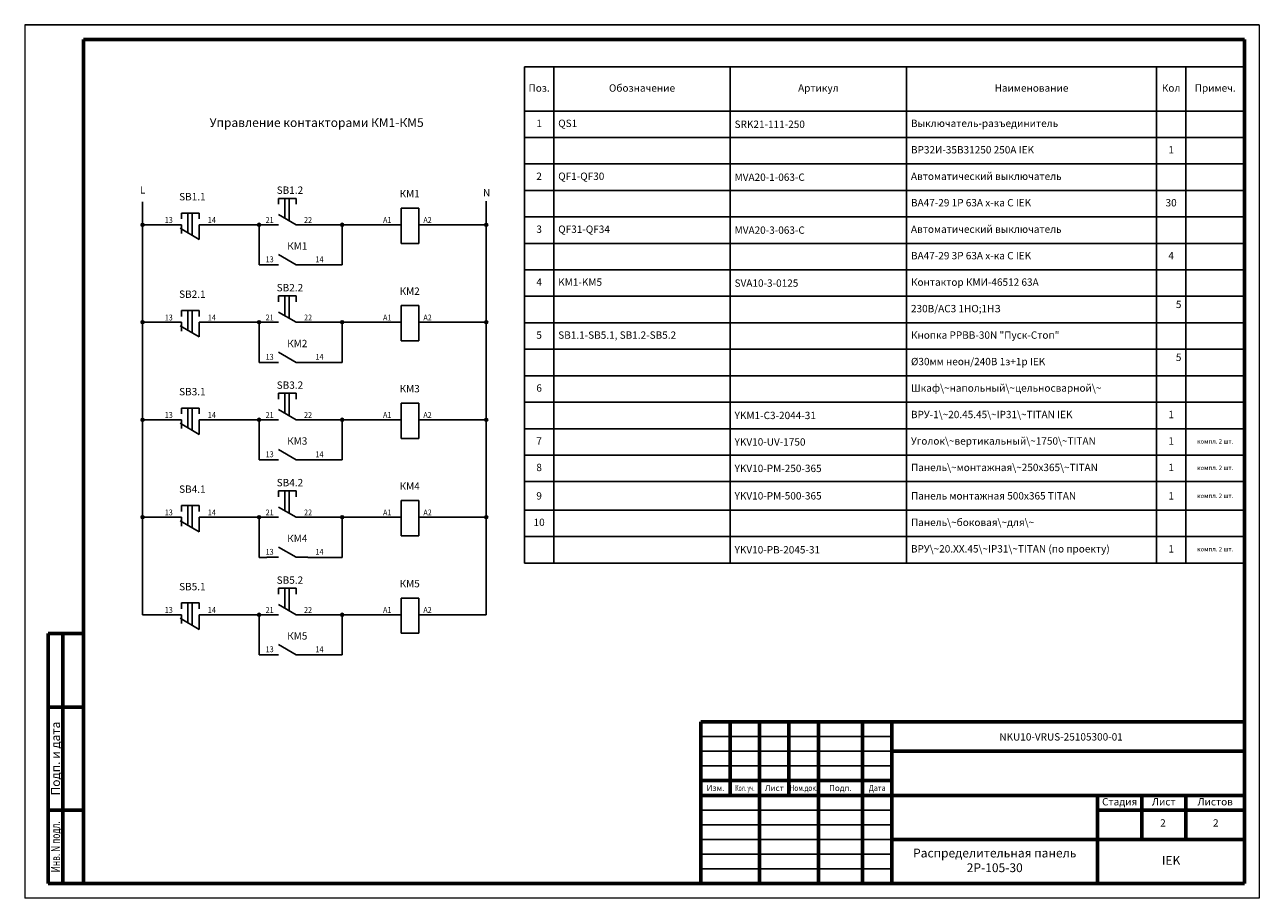
# Model space of a CAD drawing. Units: millimetres. Extents: x 40577 to 41430, y 6733 to 7030.
# Drawn here: x 41010 to 41430, y 6733 to 7030 of the extents above; entities that cross this region are included whole.
import ezdxf
from ezdxf.enums import TextEntityAlignment as Align

# ---------------------------------------------------------------- set-up
doc = ezdxf.new("R2010")
doc.units = ezdxf.units.MM
doc.linetypes.add('HIDDEN', pattern=[0.375, 0.25, -0.125])
doc.layers.add('Штамп', color=7, linetype='Continuous', lineweight=18)
doc.layers.add('Электрические линии', color=7, linetype='Continuous', lineweight=25)
doc.styles.add('GOST 2.304', font='CS_Gost2304.shx', dxfattribs={"oblique": 15, "height": 2.5})
doc.styles.get("Standard").update_dxf_attribs({"font": 'arial.ttf'})

# ---------------------------------------------------------------- blocks, each defined once
blk = doc.blocks.new('Кнопка закр')
for p, q in [((-604.99, -102.5), (-598.99, -102.5)), ((-604.99, -102.5), (-604.99, -104.5)), ((-598.99, -102.5), (-598.99, -104.5)), ((-604.99, -106.5), (-609, -106.5)), ((-598.99, -111.5), (-605.53, -107.68)), ((-604.99, -106.5), (-604.99, -109.5))]:
    blk.add_line(p, q)
for points in [[(-602.88, -102.5), (-602.88, -109.23)], [(-601.38, -102.5), (-601.38, -110.11)], [(-594.5, -106.5), (-598.99, -106.5), (-598.99, -106.5)]]:
    blk.add_lwpolyline(points)
at = {"ltscale": 100}
blk.add_lwpolyline([(-598.99, -106.5), (-598.99, -111.5)], dxfattribs=at)
at = {"oblique": 10}
for tag, p in [('ПРИМЕЧАНИЕ', (-597.92, -92.41)), ('ПОЗИЦИЯ', (-597.99, -95.98)), ('МАРКА', (-588.58, -100.22)), ('НОМ_ЗНАЧЕНИЕ', (-597.79, -104.22))]:
    blk.add_attdef(tag, p, '', height=3, dxfattribs=at)
blk = doc.blocks.new('Кнопка')
for p, q in [((-604.99, -97.51), (-598.99, -97.51)), ((-604.99, -97.51), (-604.99, -99.51)), ((-598.99, -97.51), (-598.99, -99.51)), ((-598.99, -106.5), (-604.99, -103.04)), ((-604.99, -106.5), (-609, -106.5))]:
    blk.add_line(p, q)
for points in [[(-602.88, -97.51), (-602.88, -104.25)], [(-601.38, -97.51), (-601.38, -105.12)], [(-594.5, -106.5), (-598.99, -106.5), (-598.99, -106.5)]]:
    blk.add_lwpolyline(points)
at = {"oblique": 10}
for tag, p in [('ПРИМЕЧАНИЕ', (-597.92, -92.41)), ('ПОЗИЦИЯ', (-597.99, -95.98)), ('МАРКА', (-588.58, -100.22)), ('НОМ_ЗНАЧЕНИЕ', (-597.79, -104.22))]:
    blk.add_attdef(tag, p, '', height=3, dxfattribs=at)
blk = doc.blocks.new('контактор гориз')
for p, q in [((-321.44, -117.54), (-315.44, -121.04)), ((-321.44, -121.04), (-325.44, -121.04)), ((-315.44, -121.04), (-311.44, -121.04))]:
    blk.add_line(p, q)
at = {"oblique": 10}
for tag, p in [('ПРИМЕЧАНИЕ', (-318.5, -124)), ('ПОЗИЦИЯ', (-318.5, -128)), ('МАРКА', (-308.5, -132)), ('НОМ_ЗНАЧЕНИЕ', (-318.5, -136))]:
    blk.add_attdef(tag, p, '', height=3, dxfattribs=at)
blk = doc.blocks.new('КМ Катушка')
at = {"ltscale": 100}
for p, q in [((27.02, 21.24), (21.02, 21.24)), ((21.02, 21.24), (21.02, 9.24)), ((27.02, 21.24), (27.02, 9.24)), ((21.02, 15.55), (15.02, 15.55)), ((27.02, 15.55), (33.02, 15.55)), ((21.02, 9.24), (27.02, 9.24))]:
    blk.add_line(p, q, dxfattribs=at)
at = {"oblique": 10}
for tag, p in [('ПОЗИЦИЯ', (30.34, 21.89)), ('МАРКА', (40.03, 16.87)), ('НОМ_ЗНАЧЕНИЕ', (29.6, 11.23)), ('ПРИМЕЧАНИЕ', (28.99, 6.09))]:
    blk.add_attdef(tag, p, '', height=3, dxfattribs=at)
blk = doc.blocks.new('*T19')
at = {"color": 0, "linetype": 'ByBlock', "lineweight": -2}
for p, q in [((0, 0), (245, 0)), ((0, 0), (0, -168.67)), ((10, 0), (10, -168.67)), ((70, 0), (70, -168.67)), ((130, 0), (130, -168.67)), ((215, 0), (215, -168.67)), ((225, 0), (225, -168.67)), ((245, 0), (245, -168.67)), ((0, -15), (245, -15)), ((0, -24), (245, -24)), ((0, -33), (245, -33)), ((0, -42), (245, -42)), ((0, -51), (245, -51)), ((0, -60), (245, -60)), ((0, -69), (245, -69)), ((0, -78), (245, -78)), ((0, -87), (245, -87)), ((0, -96), (245, -96)), ((0, -105), (245, -105)), ((0, -114), (245, -114)), ((0, -123), (245, -123)), ((0, -132), (245, -132)), ((0, -141), (245, -141)), ((0, -150.67), (245, -150.67)), ((0, -159.67), (245, -159.67)), ((0, -168.67), (245, -168.67))]:
    blk.add_line(p, q, dxfattribs=at)
at = {"color": 0, "style": 'GOST 2.304'}
for s, insert, char_height, width, attachment_point in [('Поз.', (5, -7.5), 2.5, 7, 5), ('Обозначение', (40, -7.5), 2.5, 57, 5), ('Артикул', (100, -7.5), 2.5, 57, 5), ('Наименование', (172.5, -7.5), 2.5, 82, 5), ('Кол', (220, -7.5), 2.5, 7, 5), ('Примеч.', (235, -7.5), 2.5, 17, 5), ('1', (5, -19.5), 2.5, 7, 5), ('QS1', (11.5, -19.5), 2.5, 57, 4), ('{\\fArial|b0|i0|c204|p34;\\Q0;\\C256;SRK21-111-250}', (71.5, -19.5), 2.5, 57, 4), ('Выключатель-разъединитель ', (131.5, -19.5), 2.5, 82, 4), ('ВР32И-35В31250 250А IEK', (131.5, -28.5), 2.5, 82, 4), ('1', (220, -28.5), 2.5, 7, 5), ('2', (5, -37.5), 2.5, 7, 5), ('QF1-QF30', (11.5, -37.5), 2.5, 57, 4), ('{\\fArial|b0|i0|c204|p34;\\Q0;\\C256;MVA20-1-063-C}', (71.5, -37.5), 2.5, 57, 4), ('Автоматический выключатель', (131.5, -37.5), 2.5, 82, 4), ('ВА47-29 1Р 63А х-ка С IEK', (131.5, -46.5), 2.5, 82, 4), ('30', (220, -46.5), 2.5, 7, 5), ('3', (5, -55.5), 2.5, 7, 5), ('QF31-QF34', (11.5, -55.5), 2.5, 57, 4), ('{\\fArial|b0|i0|c204|p34;\\Q0;\\C256;MVA20-3-063-C}', (71.5, -55.5), 2.5, 57, 4), ('Автоматический выключатель', (131.5, -55.5), 2.5, 82, 4), ('ВА47-29 3Р 63А х-ка С IEK', (131.5, -64.5), 2.5, 82, 4), ('4', (220, -64.5), 2.5, 7, 5), ('4', (5, -73.5), 2.5, 7, 5), ('KM1-KM5', (11.5, -73.5), 2.5, 57, 4), ('{\\fArial|b0|i0|c204|p34;\\Q0;\\C256;SVA10-3-0125}', (71.5, -73.5), 2.5, 57, 4), ('Контактор КМИ-46512 63А ', (131.5, -73.5), 2.5, 82, 4), ('5', (223.5, -79.5), 2.5, 7, 3), ('230В/АС3 1НО;1НЗ', (131.5, -82.5), 2.5, 82, 4), ('5', (5, -91.5), 2.5, 7, 5), ('SB1.1-SB5.1, SB1.2-SB5.2', (11.5, -91.5), 2.5, 57, 4), ('Кнопка РPВВ-30N "Пуск-Стоп" ', (131.5, -91.5), 2.5, 82, 4), ('Ø30мм неон/240В 1з+1р IEK', (131.5, -100.5), 2.5, 82, 4), ('5', (223.5, -97.5), 2.5, 7, 3), ('6', (5, -109.5), 2.5, 7, 5), ('Шкаф\\~напольный\\~цельносварной\\~', (131.5, -109.5), 2.5, 82, 4), ('{\\fArial|b0|i0|c204|p34;\\Q0;\\C256;YKM1-C3-2044-31 }', (71.5, -118.5), 2.5, 57, 4), ('ВРУ-1\\~20.45.45\\~IP31\\~TITAN IEK', (131.5, -118.5), 2.5, 82, 4), ('1', (220, -118.5), 2.5, 7, 5), ('7', (5, -127.5), 2.5, 7, 5), ('Уголок\\~вертикальный\\~1750\\~TITAN', (131.5, -127.5), 2.5, 82, 4), ('1', (220, -127.5), 2.5, 7, 5), ('{\\fArial|b0|i0|c204|p34;\\Q0;\\C256;YKV10-UV-1750}', (71.5, -127.5), 2.5, 57, 4), ('компл. 2 шт.', (235, -127.5), 1.5, 17, 5), ('8', (5, -136.5), 2.5, 7, 5), ('{\\fArial|b0|i0|c204|p34;\\Q0;\\C256;YKV10-PM-250-365}', (71.5, -136.5), 2.5, 57, 4), ('Панель\\~монтажная\\~250x365\\~TITAN', (131.5, -136.5), 2.5, 82, 4), ('1', (220, -136.5), 2.5, 7, 5), ('компл. 2 шт.', (235, -136.5), 1.5, 17, 5), ('{\\C256;9', (5, -145.83), 2.5, 7, 5), ('{\\fArial|b0|i0|c204|p34;\\Q0;\\C256;YKV10-PM-500-365}', (71.5, -145.83), 2.5, 57, 4), ('{\\C256;Панель\\~монтажная\\~500x365\\~TITAN}', (131.5, -145.83), 2.5, 82, 4), ('{\\C256;1}', (220, -145.83), 2.5, 7, 5), ('{\\C256;компл. 2 шт.}', (235, -145.83), 1.5, 17, 5), ('10', (5, -155.17), 2.5, 7, 5), ('Панель\\~боковая\\~для\\~', (131.5, -155.17), 2.5, 82, 4), ('{\\fArial|b0|i0|c204|p34;\\Q0;\\C256;YKV10-PB-2045-31}', (71.5, -164.17), 2.5, 57, 4), ('ВРУ\\~20.ХХ.45\\~IP31\\~TITAN (по проекту)', (131.5, -164.17), 2.5, 82, 4), ('1', (220, -164.17), 2.5, 7, 5), ('компл. 2 шт.', (235, -164.17), 1.5, 17, 5)]:
    blk.add_mtext(s, dxfattribs=dict(at, insert=insert, char_height=char_height, width=width, attachment_point=attachment_point))

msp = doc.modelspace()

# ---------------------------------------------------------------- hatches: boundary and pattern name
h = msp.add_hatch(color=256)
edge = h.paths.add_edge_path()
edge.add_arc((41050.422, 6961.835), 0.5, 0, 360)
h = msp.add_hatch(color=256)
edge = h.paths.add_edge_path()
edge.add_arc((41090.069, 6961.835), 0.5, 0, 360)
h = msp.add_hatch(color=256)
edge = h.paths.add_edge_path()
edge.add_arc((41118.326, 6961.835), 0.5, 0, 360)
h = msp.add_hatch(color=256)
edge = h.paths.add_edge_path()
edge.add_arc((41167.36, 6961.835), 0.5, 0, 360)
h = msp.add_hatch(color=256)
edge = h.paths.add_edge_path()
edge.add_arc((41050.422, 6928.692), 0.5, 0, 360)
h = msp.add_hatch(color=256)
edge = h.paths.add_edge_path()
edge.add_arc((41090.069, 6928.692), 0.5, 0, 360)
h = msp.add_hatch(color=256)
edge = h.paths.add_edge_path()
edge.add_arc((41118.326, 6928.692), 0.5, 0, 360)
h = msp.add_hatch(color=256)
edge = h.paths.add_edge_path()
edge.add_arc((41167.36, 6928.692), 0.5, 0, 360)
h = msp.add_hatch(color=256)
edge = h.paths.add_edge_path()
edge.add_arc((41050.422, 6895.55), 0.5, 0, 360)
h = msp.add_hatch(color=256)
edge = h.paths.add_edge_path()
edge.add_arc((41090.069, 6895.55), 0.5, 0, 360)
h = msp.add_hatch(color=256)
edge = h.paths.add_edge_path()
edge.add_arc((41118.326, 6895.55), 0.5, 0, 360)
h = msp.add_hatch(color=256)
edge = h.paths.add_edge_path()
edge.add_arc((41167.36, 6895.55), 0.5, 0, 360)
h = msp.add_hatch(color=256)
edge = h.paths.add_edge_path()
edge.add_arc((41050.422, 6862.407), 0.5, 0, 360)
h = msp.add_hatch(color=256)
edge = h.paths.add_edge_path()
edge.add_arc((41090.069, 6862.407), 0.5, 0, 360)
h = msp.add_hatch(color=256)
edge = h.paths.add_edge_path()
edge.add_arc((41118.326, 6862.407), 0.5, 0, 360)
h = msp.add_hatch(color=256)
edge = h.paths.add_edge_path()
edge.add_arc((41167.36, 6862.407), 0.5, 0, 360)
h = msp.add_hatch(color=256)
edge = h.paths.add_edge_path()
edge.add_arc((41090.069, 6829.265), 0.5, 0, 360)
h = msp.add_hatch(color=256)
edge = h.paths.add_edge_path()
edge.add_arc((41118.326, 6829.265), 0.5, 0, 360)

# ---------------------------------------------------------------- linework, layer by layer
at = {"ltscale": 100}
msp.add_line((41430.332, 7029.862), (41010.332, 7029.862), dxfattribs=at)
for p, q in [((41118.326, 6961.835), (41132.457, 6961.834)), ((41150.457, 6961.835), (41167.36, 6961.835)), ((41118.326, 6928.692), (41132.457, 6928.691)), ((41150.457, 6928.692), (41167.36, 6928.692)), ((41118.326, 6895.55), (41132.457, 6895.549)), ((41150.457, 6895.55), (41167.36, 6895.55)), ((41118.326, 6862.407), (41132.457, 6862.406)), ((41150.457, 6862.407), (41167.36, 6862.407)), ((41118.326, 6829.265), (41132.457, 6829.264)), ((41150.457, 6829.265), (41167.36, 6829.265))]:
    msp.add_line(p, q)
for points in [[(41050.422, 6969.666), (41050.422, 6829.265)], [(41167.36, 6969.859), (41167.36, 6829.265)], [(41059.72, 6961.835), (41050.422, 6961.835)], [(41070.569, 6961.835), (41092.687, 6961.835)], [(41090.069, 6961.835), (41090.069, 6948.207)], [(41107.187, 6961.835), (41118.326, 6961.835)], [(41118.326, 6961.835), (41118.326, 6948.207)], [(41092.687, 6948.207), (41090.069, 6948.207)], [(41106.687, 6948.207), (41118.326, 6948.207)], [(41059.72, 6928.692), (41050.422, 6928.692)], [(41070.569, 6928.692), (41092.687, 6928.692)], [(41090.069, 6928.692), (41090.069, 6915.065)], [(41107.187, 6928.692), (41118.326, 6928.692)], [(41118.326, 6928.692), (41118.326, 6915.065)], [(41092.687, 6915.065), (41090.069, 6915.065)], [(41106.687, 6915.065), (41118.326, 6915.065)], [(41059.72, 6895.55), (41050.422, 6895.55)], [(41070.569, 6895.55), (41092.687, 6895.55)], [(41090.069, 6895.55), (41090.069, 6881.922)], [(41107.187, 6895.55), (41118.326, 6895.55)], [(41118.326, 6895.55), (41118.326, 6881.922)], [(41092.687, 6881.922), (41090.069, 6881.922)], [(41106.687, 6881.922), (41118.326, 6881.922)], [(41059.72, 6862.407), (41050.422, 6862.407)], [(41070.569, 6862.407), (41092.687, 6862.407)], [(41090.069, 6862.407), (41090.069, 6848.78)], [(41107.187, 6862.407), (41118.326, 6862.407)], [(41118.326, 6862.407), (41118.326, 6848.78)], [(41092.687, 6848.78), (41090.069, 6848.78)], [(41106.687, 6848.78), (41118.326, 6848.78)], [(41059.72, 6829.265), (41050.422, 6829.265)], [(41070.569, 6829.265), (41092.687, 6829.265)], [(41090.069, 6829.265), (41090.069, 6815.637)], [(41107.187, 6829.265), (41118.326, 6829.265)], [(41118.326, 6829.265), (41118.326, 6815.637)], [(41092.687, 6815.637), (41090.069, 6815.637)], [(41106.687, 6815.637), (41118.326, 6815.637)]]:
    msp.add_lwpolyline(points, dxfattribs=at)
for centre in [(41050.422, 6961.835), (41090.069, 6961.835), (41118.326, 6961.835), (41167.36, 6961.835), (41167.36, 6961.835), (41050.422, 6928.692), (41090.069, 6928.692), (41118.326, 6928.692), (41167.36, 6928.692), (41167.36, 6928.692), (41050.422, 6895.55), (41090.069, 6895.55), (41118.326, 6895.55), (41167.36, 6895.55), (41167.36, 6895.55), (41050.422, 6862.407), (41090.069, 6862.407), (41118.326, 6862.407), (41167.36, 6862.407), (41167.36, 6862.407), (41090.069, 6829.265), (41118.326, 6829.265)]:
    msp.add_circle(centre, 0.5, dxfattribs=at)
for centre in [(41050.422, 6961.835), (41090.069, 6961.835), (41118.326, 6961.835), (41167.36, 6961.835), (41050.422, 6928.692), (41090.069, 6928.692), (41118.326, 6928.692), (41167.36, 6928.692), (41050.422, 6895.55), (41090.069, 6895.55), (41118.326, 6895.55), (41167.36, 6895.55), (41050.422, 6862.407), (41090.069, 6862.407), (41118.326, 6862.407), (41167.36, 6862.407), (41090.069, 6829.265), (41118.326, 6829.265)]:
    msp.add_circle(centre, 0.5)
at = {"layer": 'Штамп', "ltscale": 0.083333}
for p, q in [((41010.332, 7029.862), (41010.332, 6732.862)), ((41010.332, 7029.862), (41430.332, 7029.862)), ((41430.332, 7029.862), (41430.332, 6732.862)), ((41430.332, 6732.862), (41010.332, 6732.862))]:
    msp.add_line(p, q, dxfattribs=at)
at = {"layer": 'Штамп', "lineweight": 60, "ltscale": 0.083333}
for p, q in [((41425.332, 7024.862), (41030.332, 7024.862)), ((41030.332, 7024.862), (41030.332, 6737.862)), ((41425.332, 6737.862), (41425.332, 7024.862)), ((41018.332, 6737.862), (41423.239, 6737.862))]:
    msp.add_line(p, q, dxfattribs=at)
at = {"layer": 'Штамп', "linetype": 'Continuous', "lineweight": 60}
for p, q in [((41018.332, 6737.862), (41018.332, 6822.862)), ((41018.332, 6822.862), (41030.332, 6822.862)), ((41023.332, 6737.862), (41023.332, 6822.862)), ((41018.332, 6797.862), (41030.332, 6797.862)), ((41018.332, 6762.862), (41030.332, 6762.862)), ((41030.332, 6737.862), (41018.332, 6737.862))]:
    msp.add_line(p, q, dxfattribs=at)
at = {"layer": 'Штамп', "linetype": 'Continuous', "lineweight": 60, "ltscale": 0.5}
for p, q in [((41240.332, 6792.862), (41425.332, 6792.862)), ((41240.332, 6737.862), (41240.332, 6792.862)), ((41250.332, 6792.862), (41250.332, 6767.862)), ((41260.332, 6792.862), (41260.332, 6737.862)), ((41270.332, 6792.862), (41270.332, 6767.862)), ((41280.332, 6792.862), (41280.332, 6737.862)), ((41295.332, 6792.862), (41295.332, 6737.862)), ((41305.332, 6737.862), (41305.332, 6792.852)), ((41425.332, 6737.862), (41425.332, 6792.862)), ((41305.332, 6782.862), (41425.332, 6782.862)), ((41240.332, 6772.862), (41305.332, 6772.862)), ((41240.332, 6767.862), (41425.332, 6767.862)), ((41375.332, 6737.862), (41375.332, 6767.862)), ((41375.332, 6767.862), (41375.332, 6737.862)), ((41390.332, 6767.862), (41390.332, 6752.862)), ((41405.332, 6767.862), (41405.332, 6752.862)), ((41375.332, 6762.862), (41425.332, 6762.862)), ((41305.332, 6752.862), (41425.332, 6752.862)), ((41240.332, 6737.862), (41425.332, 6737.862))]:
    msp.add_line(p, q, dxfattribs=at)
at = {"layer": 'Штамп', "linetype": 'Continuous', "lineweight": 25, "ltscale": 0.5}
for p, q in [((41240.332, 6787.862), (41305.332, 6787.862)), ((41240.332, 6782.862), (41305.332, 6782.862)), ((41240.332, 6777.862), (41305.332, 6777.862)), ((41240.332, 6762.862), (41305.332, 6762.862)), ((41240.332, 6757.862), (41305.332, 6757.862)), ((41240.332, 6752.862), (41305.332, 6752.862)), ((41240.332, 6747.862), (41305.332, 6747.862)), ((41240.332, 6742.862), (41305.332, 6742.862))]:
    msp.add_line(p, q, dxfattribs=at)
at = {"layer": 'Штамп', "ltscale": 0.5}
for p, q in [((41375.332, 6767.862), (41425.332, 6767.862)), ((41425.332, 6767.862), (41425.332, 6751.751))]:
    msp.add_line(p, q, dxfattribs=at)

# ---------------------------------------------------------------- block references
msp.add_blockref('*T19', (41180.332, 7015.517))
at = {"ltscale": 100}
ref = msp.add_blockref('Кнопка закр', (41668.72, 7068.335), dxfattribs=at)
ref.add_attrib('ПОЗИЦИЯ', 'SB1.1', (41062.872, 6970.14), dxfattribs={"height": 2.5, "style": 'GOST 2.304', "oblique": 15})
ref = msp.add_blockref('Кнопка', (41701.687, 7068.335), dxfattribs=at)
ref.add_attrib('ПОЗИЦИЯ', 'SB1.2', (41096.053, 6972.359), dxfattribs={"height": 2.5, "style": 'GOST 2.304', "oblique": 15})
ref = msp.add_blockref('КМ Катушка', (41117.432, 6946.282), dxfattribs=dict(at, xscale=0.999997999999905, yscale=0.999997999999905, zscale=0.999997999999905))
ref.add_attrib('ПОЗИЦИЯ', 'КМ1', (41137.861, 6971.162), dxfattribs={"height": 2.5, "style": 'GOST 2.304', "oblique": 15})
ref = msp.add_blockref('контактор гориз', (41418.123, 7069.252), dxfattribs=at)
ref.add_attrib('ПОЗИЦИЯ', 'КМ1', (41099.623, 6953.37), dxfattribs={"height": 2.5, "style": 'GOST 2.304', "oblique": 15})
ref = msp.add_blockref('Кнопка закр', (41668.72, 7035.192), dxfattribs=at)
ref.add_attrib('ПОЗИЦИЯ', 'SB2.1', (41062.872, 6936.998), dxfattribs={"height": 2.5, "style": 'GOST 2.304', "oblique": 15})
ref = msp.add_blockref('Кнопка', (41701.687, 7035.192), dxfattribs=at)
ref.add_attrib('ПОЗИЦИЯ', 'SB2.2', (41096.053, 6939.216), dxfattribs={"height": 2.5, "style": 'GOST 2.304', "oblique": 15})
ref = msp.add_blockref('КМ Катушка', (41117.432, 6913.14), dxfattribs=dict(at, xscale=0.999997999999905, yscale=0.999997999999905, zscale=0.999997999999905))
ref.add_attrib('ПОЗИЦИЯ', 'КМ2', (41137.861, 6938.02), dxfattribs={"height": 2.5, "style": 'GOST 2.304', "oblique": 15})
ref = msp.add_blockref('контактор гориз', (41418.123, 7036.109), dxfattribs=at)
ref.add_attrib('ПОЗИЦИЯ', 'КМ2', (41099.623, 6920.228), dxfattribs={"height": 2.5, "style": 'GOST 2.304', "oblique": 15})
ref = msp.add_blockref('Кнопка закр', (41668.72, 7002.05), dxfattribs=at)
ref.add_attrib('ПОЗИЦИЯ', 'SB3.1', (41062.872, 6903.855), dxfattribs={"height": 2.5, "style": 'GOST 2.304', "oblique": 15})
ref = msp.add_blockref('Кнопка', (41701.687, 7002.05), dxfattribs=at)
ref.add_attrib('ПОЗИЦИЯ', 'SB3.2', (41096.053, 6906.074), dxfattribs={"height": 2.5, "style": 'GOST 2.304', "oblique": 15})
ref = msp.add_blockref('КМ Катушка', (41117.432, 6879.997), dxfattribs=dict(at, xscale=0.999997999999905, yscale=0.999997999999905, zscale=0.999997999999905))
ref.add_attrib('ПОЗИЦИЯ', 'КМ3', (41137.861, 6904.877), dxfattribs={"height": 2.5, "style": 'GOST 2.304', "oblique": 15})
ref = msp.add_blockref('контактор гориз', (41418.123, 7002.967), dxfattribs=at)
ref.add_attrib('ПОЗИЦИЯ', 'КМ3', (41099.623, 6887.085), dxfattribs={"height": 2.5, "style": 'GOST 2.304', "oblique": 15})
ref = msp.add_blockref('Кнопка', (41701.687, 6968.907), dxfattribs=at)
ref.add_attrib('ПОЗИЦИЯ', 'SB4.2', (41096.053, 6872.931), dxfattribs={"height": 2.5, "style": 'GOST 2.304', "oblique": 15})
ref = msp.add_blockref('Кнопка закр', (41668.72, 6968.907), dxfattribs=at)
ref.add_attrib('ПОЗИЦИЯ', 'SB4.1', (41062.872, 6870.713), dxfattribs={"height": 2.5, "style": 'GOST 2.304', "oblique": 15})
ref = msp.add_blockref('КМ Катушка', (41117.432, 6846.855), dxfattribs=dict(at, xscale=0.999997999999905, yscale=0.999997999999905, zscale=0.999997999999905))
ref.add_attrib('ПОЗИЦИЯ', 'КМ4', (41137.861, 6871.735), dxfattribs={"height": 2.5, "style": 'GOST 2.304', "oblique": 15})
ref = msp.add_blockref('контактор гориз', (41418.123, 6969.824), dxfattribs=at)
ref.add_attrib('ПОЗИЦИЯ', 'КМ4', (41099.623, 6853.943), dxfattribs={"height": 2.5, "style": 'GOST 2.304', "oblique": 15})
ref = msp.add_blockref('Кнопка', (41701.687, 6935.765), dxfattribs=at)
ref.add_attrib('ПОЗИЦИЯ', 'SB5.2', (41096.053, 6839.788), dxfattribs={"height": 2.5, "style": 'GOST 2.304', "oblique": 15})
ref = msp.add_blockref('Кнопка закр', (41668.72, 6935.765), dxfattribs=at)
ref.add_attrib('ПОЗИЦИЯ', 'SB5.1', (41062.872, 6837.57), dxfattribs={"height": 2.5, "style": 'GOST 2.304', "oblique": 15})
ref = msp.add_blockref('КМ Катушка', (41117.432, 6813.712), dxfattribs=dict(at, xscale=0.999997999999905, yscale=0.999997999999905, zscale=0.999997999999905))
ref.add_attrib('ПОЗИЦИЯ', 'КМ5', (41137.861, 6838.592), dxfattribs={"height": 2.5, "style": 'GOST 2.304', "oblique": 15})
ref = msp.add_blockref('контактор гориз', (41418.123, 6936.682), dxfattribs=at)
ref.add_attrib('ПОЗИЦИЯ', 'КМ5', (41099.623, 6820.8), dxfattribs={"height": 2.5, "style": 'GOST 2.304', "oblique": 15})

# ---------------------------------------------------------------- texts
at = {"linetype": 'HIDDEN', "ltscale": 100, "char_height": 2.5, "width": 0.14243, "attachment_point": 1, "style": 'GOST 2.304'}
for s, insert in [('L', (41049.514, 6974.962)), ('N', (41166.243, 6973.961))]:
    msp.add_mtext(s, dxfattribs=dict(at, insert=insert))
at = {"insert": (41341.887, 6788.993), "char_height": 2.5, "width": 6729.404, "attachment_point": 1, "style": 'GOST 2.304'}
msp.add_mtext('NKU10-VRUS-25105300-01', dxfattribs=at)
at = {"layer": 'Штамп', "color": 0, "ltscale": 0.5, "style": 'GOST 2.304', "oblique": 15}
for s, width, p in [('13', 0.9, (41059.354, 6963.46)), ('14', 0.9, (41074.002, 6963.46)), ('21', 0.9, (41093.67, 6963.46)), ('22', 0.9, (41106.737, 6963.46)), ('А1', 0.9, (41133.669, 6963.46)), ('А2', 0.9, (41147.382, 6963.46)), ('13', 0.9, (41093.67, 6950.091)), ('14', 0.9, (41110.623, 6950.091)), ('13', 0.9, (41059.354, 6930.317)), ('14', 0.9, (41074.002, 6930.317)), ('21', 0.9, (41093.67, 6930.317)), ('22', 0.9, (41106.737, 6930.317)), ('А1', 0.9, (41133.669, 6930.317)), ('А2', 0.9, (41147.382, 6930.317)), ('13', 0.9, (41093.67, 6916.948)), ('14', 0.9, (41110.623, 6916.948)), ('13', 0.9, (41059.354, 6897.175)), ('14', 0.9, (41074.002, 6897.175)), ('21', 0.9, (41093.67, 6897.175)), ('22', 0.9, (41106.737, 6897.175)), ('А1', 0.9, (41133.669, 6897.175)), ('А2', 0.9, (41147.382, 6897.175)), ('13', 0.9, (41093.67, 6883.806)), ('14', 0.9, (41110.623, 6883.806)), ('13', 0.9, (41059.354, 6864.032)), ('14', 0.9, (41074.002, 6864.032)), ('21', 0.9, (41093.67, 6864.032)), ('22', 0.9, (41106.737, 6864.032)), ('А1', 0.9, (41133.669, 6864.032)), ('А2', 0.9, (41147.382, 6864.032)), ('13', 0.9, (41093.67, 6850.663)), ('14', 0.9, (41110.623, 6850.663)), ('13', 0.9, (41059.354, 6830.89)), ('14', 0.9, (41074.002, 6830.89)), ('21', 0.9, (41093.67, 6830.89)), ('22', 0.9, (41106.737, 6830.89)), ('А1', 0.9, (41133.669, 6830.89)), ('А2', 0.9, (41147.382, 6830.89)), ('13', 0.9, (41093.67, 6817.521)), ('14', 0.9, (41110.623, 6817.521)), ('Кол. уч.', 0.65, (41255.332, 6770.362)), ('Ном.док.', 0.8, (41275.332, 6770.362)), ('Дата', 0.9, (41300.332, 6770.362))]:
    msp.add_text(s, height=2, dxfattribs=dict(at, width=width)).set_placement(p, align=Align.MIDDLE_CENTER)
at = {"layer": 'Штамп', "color": 0, "style": 'GOST 2.304', "oblique": 15}
msp.add_text('Подп. и дата', height=3, rotation=90, dxfattribs=at).set_placement((41020.832, 6780.362), align=Align.MIDDLE_CENTER)
at = {"layer": 'Штамп', "color": 0, "ltscale": 0.5, "style": 'GOST 2.304', "oblique": 15}
for s, p in [('Изм.', (41245.332, 6770.362)), ('Лист', (41265.332, 6770.362)), ('Подп.', (41287.832, 6770.362))]:
    msp.add_text(s, height=2, dxfattribs=at).set_placement(p, align=Align.MIDDLE_CENTER)
at = {"layer": 'Штамп', "color": 0, "style": 'GOST 2.304', "oblique": 15, "width": 0.7}
msp.add_text('Инв. N подл.', height=3, rotation=90, dxfattribs=at).set_placement((41020.832, 6750.362), align=Align.MIDDLE_CENTER)
at = {"layer": 'Штамп', "color": 0, "ltscale": 0.5, "char_height": 3, "attachment_point": 5, "style": 'GOST 2.304'}
for s, insert, width in [('Управление контакторами КМ1-КМ5', (41109.651, 6996.195), 145.12893), ('Распределительная панель\\P2Р-105-30', (41340.332, 6745.362), 70)]:
    msp.add_mtext(s, dxfattribs=dict(at, insert=insert, width=width))
at = {"layer": 'Штамп', "color": 0, "ltscale": 100, "char_height": 2.5, "attachment_point": 5, "style": 'GOST 2.304'}
for s, insert, width in [('Стадия', (41382.832, 6765.362), 15), ('Лист', (41397.832, 6765.362), 15), ('Листов', (41415.332, 6765.362), 20)]:
    msp.add_mtext(s, dxfattribs=dict(at, insert=insert, width=width))
at = {"layer": 'Штамп', "lineweight": 25, "ltscale": 0.5, "insert": (41400.332, 6745.362), "char_height": 3, "width": 50, "attachment_point": 5, "style": 'GOST 2.304'}
msp.add_mtext('IEK', dxfattribs=at)
at = {"layer": 'Электрические линии', "color": 0, "ltscale": 0.083333, "char_height": 2.5, "width": 4.6061, "attachment_point": 5, "style": 'GOST 2.304'}
for insert in [(41397.558, 6758.154), (41415.528, 6758.154)]:
    msp.add_mtext('2', dxfattribs=dict(at, insert=insert))

doc.saveas('drawing.dxf')
